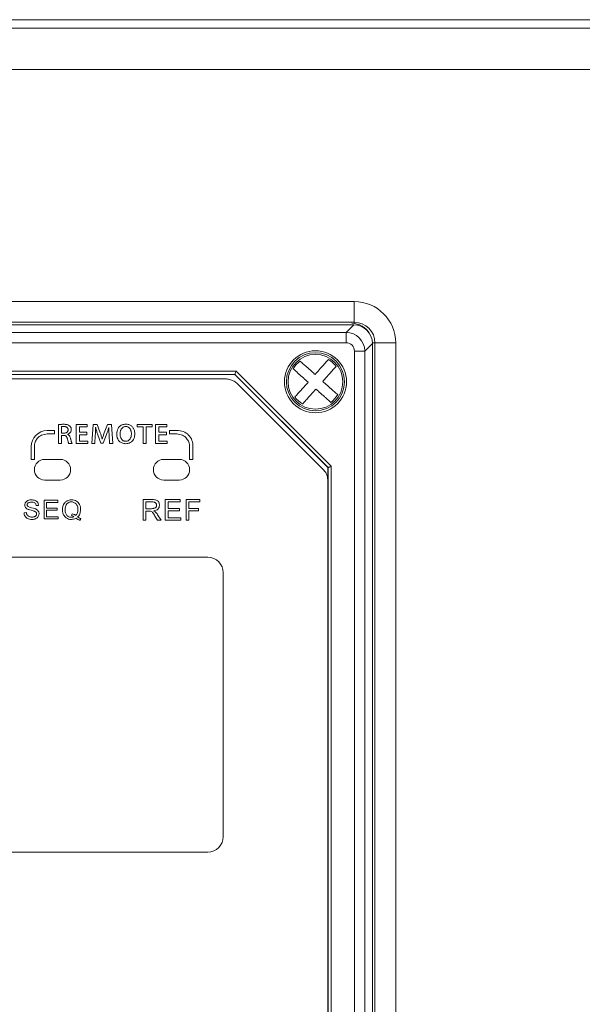
# Model space of a CAD drawing. Units: millimetres. Extents: x -135 to 868, y -255 to 448.
# Drawn here: x 200 to 255, y 249 to 345 of the extents above; entities that cross this region are included whole.
import ezdxf

# ---------------------------------------------------------------- set-up
doc = ezdxf.new("R2010")
doc.units = ezdxf.units.MM

msp = doc.modelspace()

# ---------------------------------------------------------------- linework, layer by layer
at = {"color": 7, "linetype": 'Continuous', "lineweight": 15}
for p, q in [((81.849, 344.633), (301.849, 344.633)), ((119.932, 343.809), (263.767, 343.809)), ((261.769, 339.815), (121.929, 339.815)), ((151.099, 317.395), (232.599, 317.395)), ((232.599, 315.395), (232.599, 317.395)), ((232.599, 315.395), (151.099, 315.395)), ((232.552, 315.145), (199.349, 315.145)), ((231.815, 314.408), (232.552, 315.145)), ((151.883, 314.408), (231.815, 314.408)), ((231.815, 314.408), (231.815, 313.41)), ((231.815, 313.41), (151.883, 313.41)), ((234.349, 313.347), (233.613, 312.611)), ((234.349, 186.942), (234.349, 313.347)), ((234.349, 186.995), (234.349, 313.295)), ((236.599, 313.395), (234.599, 313.395)), ((234.599, 186.895), (234.599, 313.395)), ((236.599, 313.395), (236.599, 186.895)), ((232.614, 187.679), (232.614, 312.611)), ((233.613, 312.611), (232.614, 312.611)), ((233.613, 312.611), (233.613, 187.679)), ((162.52, 310.657), (221.179, 310.657)), ((221.054, 310.357), (162.644, 310.357)), ((221.049, 310.345), (162.649, 310.345)), ((221.049, 310.345), (221.054, 310.357)), ((230.049, 301.345), (221.049, 310.345)), ((230.062, 301.35), (221.054, 310.357)), ((221.179, 310.657), (230.362, 301.474)), ((163.81, 309.932), (220.064, 309.932)), ((221.33, 309.44), (229.673, 301.096)), ((204.005, 305.496), (204.005, 303.688)), ((206.803, 305.523), (205.727, 305.523)), ((205.727, 305.523), (205.727, 303.688)), ((206.803, 305.29), (206.803, 305.523)), ((207.373, 305.523), (207.233, 303.688)), ((207.761, 305.523), (207.373, 305.523)), ((208.052, 304.715), (207.761, 305.523)), ((208.744, 305.523), (208.445, 304.718)), ((209.134, 305.523), (208.744, 305.523)), ((209.258, 303.688), (209.134, 305.523)), ((213.055, 305.523), (211.631, 305.523)), ((211.631, 305.523), (211.631, 305.286)), ((213.055, 305.286), (213.055, 305.523)), ((214.483, 305.523), (213.407, 305.523)), ((213.407, 305.523), (213.407, 303.688)), ((214.483, 305.29), (214.483, 305.523)), ((202.918, 304.928), (203.639, 304.928)), ((202.918, 304.605), (203.639, 304.605)), ((203.639, 304.928), (203.639, 304.605)), ((204.314, 304.672), (204.314, 305.302)), ((204.524, 304.672), (204.314, 304.672)), ((204.887, 304.56), (204.887, 304.564)), ((206.039, 304.759), (206.039, 305.29)), ((206.039, 305.29), (206.803, 305.29)), ((206.76, 304.759), (206.039, 304.759)), ((206.039, 303.92), (206.039, 304.529)), ((206.039, 304.529), (206.76, 304.529)), ((206.76, 304.529), (206.76, 304.759)), ((207.608, 305.219), (207.616, 305.219)), ((207.823, 304.519), (208.106, 303.704)), ((208.34, 303.704), (208.647, 304.536)), ((208.875, 305.219), (208.884, 305.219)), ((211.631, 305.286), (212.185, 305.286)), ((212.185, 305.286), (212.185, 303.688)), ((212.498, 303.688), (212.498, 305.286)), ((212.498, 305.286), (213.055, 305.286)), ((213.719, 304.759), (213.719, 305.29)), ((213.719, 305.29), (214.483, 305.29)), ((214.44, 304.759), (213.719, 304.759)), ((213.719, 303.92), (213.719, 304.529)), ((213.719, 304.529), (214.44, 304.529)), ((214.44, 304.529), (214.44, 304.759)), ((214.735, 304.928), (215.47, 304.928)), ((214.735, 304.928), (214.735, 304.605)), ((215.456, 304.605), (214.735, 304.605)), ((204.005, 303.688), (204.314, 303.688)), ((204.314, 303.688), (204.314, 304.464)), ((204.314, 304.464), (204.503, 304.464)), ((205.006, 303.688), (205.329, 303.688)), ((205.727, 303.688), (206.849, 303.688)), ((206.849, 303.92), (206.039, 303.92)), ((206.849, 303.688), (206.849, 303.92)), ((207.233, 303.688), (207.524, 303.688)), ((207.524, 303.688), (207.57, 304.445)), ((208.106, 303.704), (208.34, 303.704)), ((208.248, 304.085), (208.24, 304.085)), ((208.911, 304.459), (208.956, 303.688)), ((208.956, 303.688), (209.258, 303.688)), ((212.185, 303.688), (212.498, 303.688)), ((213.407, 303.688), (214.529, 303.688)), ((214.529, 303.92), (213.719, 303.92)), ((214.529, 303.688), (214.529, 303.92)), ((201.38, 302.143), (201.38, 303.378)), ((201.687, 302.143), (201.687, 303.374)), ((216.687, 302.143), (216.687, 303.374)), ((217.004, 302.143), (217.004, 303.37)), ((201.687, 302.143), (201.38, 302.143)), ((202.687, 302.143), (204.187, 302.143)), ((214.187, 302.143), (215.687, 302.143)), ((216.687, 302.143), (217.004, 302.143)), ((230.049, 301.345), (230.062, 301.35)), ((230.049, 198.945), (230.049, 301.345)), ((230.062, 198.94), (230.062, 301.35)), ((230.362, 301.474), (230.362, 198.815)), ((202.687, 300.143), (204.187, 300.143)), ((214.187, 300.143), (215.687, 300.143)), ((230.037, 300.181), (230.037, 200.281)), ((202.617, 298.219), (203.963, 298.219)), ((202.617, 296.39), (202.617, 298.219)), ((202.871, 297.99), (202.871, 297.431)), ((203.963, 297.99), (202.871, 297.99)), ((203.963, 298.219), (203.963, 297.99)), ((205.284, 298.041), (205.259, 298.041)), ((212.2, 298.27), (213.064, 298.27)), ((212.2, 296.263), (212.2, 298.27)), ((212.454, 298.041), (212.454, 297.381)), ((213.09, 298.041), (212.454, 298.041)), ((214.334, 298.27), (215.782, 298.27)), ((214.334, 296.263), (214.334, 298.27)), ((214.613, 298.041), (214.613, 297.406)), ((215.782, 298.041), (214.613, 298.041)), ((215.782, 298.27), (215.782, 298.041)), ((216.366, 298.27), (217.687, 298.27)), ((216.366, 296.263), (216.366, 298.27)), ((216.62, 298.041), (216.62, 297.406)), ((217.687, 298.041), (216.62, 298.041)), ((217.687, 298.27), (217.687, 298.041)), ((200.687, 296.974), (200.915, 297)), ((202.084, 297.686), (201.855, 297.686)), ((202.871, 297.431), (203.888, 297.431)), ((202.871, 297.228), (202.871, 296.593)), ((203.888, 297.228), (202.871, 297.228)), ((203.888, 297.431), (203.888, 297.228)), ((205.284, 296.72), (205.335, 296.898)), ((212.454, 297.381), (213.013, 297.381)), ((212.454, 297.152), (212.454, 296.263)), ((212.911, 297.152), (212.454, 297.152)), ((214.613, 297.406), (215.705, 297.406)), ((214.613, 297.178), (214.613, 296.492)), ((215.705, 297.178), (214.613, 297.178)), ((215.705, 297.406), (215.705, 297.178)), ((216.62, 297.406), (217.535, 297.406)), ((217.535, 297.178), (216.62, 297.178)), ((216.62, 297.178), (216.62, 296.263)), ((217.535, 297.406), (217.535, 297.178)), ((203.989, 296.39), (202.617, 296.39)), ((202.871, 296.593), (203.989, 296.593)), ((203.989, 296.593), (203.989, 296.39)), ((205.259, 296.55), (205.284, 296.55)), ((206.173, 296.416), (206.123, 296.238)), ((212.454, 296.263), (212.2, 296.263)), ((213.597, 296.263), (213.343, 296.67)), ((213.597, 296.797), (213.928, 296.263)), ((213.928, 296.263), (213.597, 296.263)), ((215.833, 296.263), (214.334, 296.263)), ((214.613, 296.492), (215.833, 296.492)), ((215.833, 296.492), (215.833, 296.263)), ((216.62, 296.263), (216.366, 296.263)), ((218.437, 292.693), (165.437, 292.693)), ((219.937, 265.693), (219.937, 291.193)), ((165.437, 264.193), (218.437, 264.193))]:
    msp.add_line(p, q, dxfattribs=at)
at = {"color": 8, "linetype": 'Continuous', "lineweight": 15}
for p, q in [((232.599, 315.261), (232.599, 315.395)), ((234.347, 313.395), (234.599, 313.395))]:
    msp.add_line(p, q, dxfattribs=at)
at = {"color": 7, "linetype": 'Continuous', "lineweight": 15, "flags": 128}
for points in [[(221.179, 310.657), (221.155, 310.599), (221.132, 310.543), (221.11, 310.492), (221.092, 310.447), (221.076, 310.409), (221.064, 310.381), (221.057, 310.364), (221.054, 310.357)], [(230.362, 301.474), (230.304, 301.45), (230.248, 301.427), (230.197, 301.406), (230.151, 301.387), (230.114, 301.371), (230.086, 301.36), (230.068, 301.353), (230.062, 301.35)]]:
    msp.add_lwpolyline(points, dxfattribs=at)
at = {"color": 7, "linetype": 'Continuous', "lineweight": 15}
for radius in [3, 2.808, 2.65]:
    msp.add_circle((228.849, 309.645), radius, dxfattribs=at)
for centre, radius, start, end in [((232.599, 313.395), 4, 0, 90), ((232.349, 313.295), 2, 28.62412, 90), ((232.599, 313.395), 2, 0, 90), ((228.849, 309.645), 2.483, 126.659, 149.8928), ((228.849, 309.645), 2.483, 36.659, 59.8928), ((228.849, 309.645), 2.483, 306.659, 329.8928), ((228.849, 309.645), 2.483, 216.659, 239.8928), ((202.954, 303.355), 1.574, 91.30357, 179.16463), ((215.55, 303.473), 1.457, 355.93397, 93.14265), ((202.687, 301.143), 1, 90, 270), ((204.187, 301.143), 1, 270, 90), ((214.187, 301.143), 1, 90, 270), ((215.687, 301.143), 1, 270, 90), ((218.437, 291.193), 1.5, 360, 90), ((218.437, 265.693), 1.5, 270, 0)]:
    msp.add_arc(centre, radius, start, end, dxfattribs=at)
for centre, major_axis, ratio, start_param, end_param in [((232.547, 313.342), (1.276, 1.276), 0.997265, 5.499157, 7.067214), ((231.813, 312.609), (1.273, -1.273), 0.999699, 0.786768, 2.354825), ((231.813, 312.609), (0.567, 0.567), 0.997265, 5.499157, 7.067214)]:
    msp.add_ellipse(centre, major_axis=major_axis, ratio=ratio, start_param=start_param, end_param=end_param, dxfattribs=at)
for points, knots in [([(228.809, 310.351), (228.701, 310.447), (228.417, 310.7), (228.105, 310.979), (227.78, 311.268), (227.543, 311.479), (227.416, 311.592), (227.367, 311.637)], [0, 0, 0, 0, 0.181158, 0.474869, 0.542806, 0.822063, 1, 1, 1, 1]), ([(230.095, 311.793), (230.08, 311.776), (230.002, 311.689), (229.842, 311.51), (229.553, 311.185), (229.224, 310.817), (228.94, 310.498), (228.809, 310.351)], [0, 0, 0, 0, 0.065491, 0.340806, 0.467048, 0.753808, 1, 1, 1, 1]), ([(226.701, 310.89), (226.756, 310.842), (226.884, 310.727), (227.219, 310.428), (227.665, 310.031), (227.99, 309.741), (228.143, 309.604)], [0, 0, 0, 0, 0.193058, 0.457431, 0.74381, 1, 1, 1, 1]), ([(229.555, 309.685), (229.571, 309.702), (229.752, 309.906), (230.038, 310.226), (230.411, 310.645), (230.678, 310.944), (230.794, 311.075), (230.841, 311.127)], [0, 0, 0, 0, 0.028779, 0.340874, 0.533179, 0.81272, 1, 1, 1, 1]), ([(220.064, 309.932), (220.125, 309.929), (220.315, 309.918), (220.629, 309.849), (221.009, 309.705), (221.22, 309.531), (221.33, 309.44)], [0, 0, 0, 0, 0.1311619, 0.4127882, 0.6925099, 1, 1, 1, 1]), ([(228.143, 309.604), (228.128, 309.587), (227.947, 309.384), (227.661, 309.063), (227.288, 308.645), (227.021, 308.345), (226.904, 308.215), (226.857, 308.162)], [0, 0, 0, 0, 0.028779, 0.340873, 0.533179, 0.81272, 1, 1, 1, 1]), ([(230.997, 308.399), (230.943, 308.448), (230.814, 308.562), (230.479, 308.861), (230.034, 309.259), (229.709, 309.548), (229.555, 309.685)], [0, 0, 0, 0, 0.193059, 0.45743, 0.743813, 1, 1, 1, 1]), ([(227.604, 307.497), (227.619, 307.513), (227.697, 307.601), (227.856, 307.78), (228.146, 308.104), (228.474, 308.473), (228.758, 308.792), (228.89, 308.939)], [0, 0, 0, 0, 0.065491, 0.340808, 0.467051, 0.753809, 1, 1, 1, 1]), ([(228.89, 308.939), (228.998, 308.842), (229.281, 308.59), (229.594, 308.311), (229.918, 308.021), (230.155, 307.81), (230.282, 307.697), (230.332, 307.653)], [0, 0, 0, 0, 0.181156, 0.474867, 0.542805, 0.822063, 1, 1, 1, 1]), ([(204.152, 305.516), (204.123, 305.513), (204.074, 305.507), (204.025, 305.5), (204.005, 305.496)], [0, 0, 0, 0, 0.582677, 1, 1, 1, 1]), ([(204.322, 305.53), (204.29, 305.528), (204.233, 305.524), (204.176, 305.518), (204.152, 305.516)], [0, 0, 0, 0, 0.5721345, 1, 1, 1, 1]), ([(204.505, 305.535), (204.471, 305.535), (204.41, 305.534), (204.349, 305.531), (204.322, 305.53)], [0, 0, 0, 0, 0.565004, 1, 1, 1, 1]), ([(204.851, 305.5), (204.791, 305.512), (204.677, 305.533), (204.561, 305.534), (204.505, 305.535)], [0, 0, 0, 0, 0.5226315, 1, 1, 1, 1]), ([(205.092, 305.389), (205.052, 305.415), (204.978, 305.465), (204.891, 305.489), (204.851, 305.5)], [0, 0, 0, 0, 0.5351669, 1, 1, 1, 1]), ([(210.169, 305.481), (210.111, 305.453), (210.007, 305.403), (209.925, 305.323), (209.888, 305.288)], [0, 0, 0, 0, 0.562026, 1, 1, 1, 1]), ([(210.53, 305.549), (210.459, 305.546), (210.335, 305.54), (210.219, 305.499), (210.169, 305.481)], [0, 0, 0, 0, 0.574877, 1, 1, 1, 1]), ([(210.83, 305.503), (210.776, 305.518), (210.678, 305.545), (210.577, 305.548), (210.53, 305.549)], [0, 0, 0, 0, 0.541864, 1, 1, 1, 1]), ([(211.069, 305.375), (211.028, 305.404), (210.954, 305.457), (210.868, 305.489), (210.83, 305.503)], [0, 0, 0, 0, 0.551258, 1, 1, 1, 1]), ([(202.918, 304.605), (202.735, 304.581), (202.374, 304.535), (201.973, 304.206), (201.731, 303.804), (201.702, 303.519), (201.687, 303.374)], [0, 0, 0, 0, 0.283709, 0.557915, 0.775018, 1, 1, 1, 1]), ([(204.314, 305.302), (204.328, 305.305), (204.355, 305.311), (204.384, 305.313), (204.398, 305.314)], [0, 0, 0, 0, 0.482974, 1, 1, 1, 1]), ([(204.398, 305.314), (204.421, 305.316), (204.466, 305.319), (204.511, 305.319), (204.532, 305.319)], [0, 0, 0, 0, 0.517431, 1, 1, 1, 1]), ([(204.748, 304.714), (204.71, 304.701), (204.637, 304.676), (204.56, 304.673), (204.524, 304.672)], [0, 0, 0, 0, 0.5294948, 1, 1, 1, 1]), ([(204.532, 305.319), (204.563, 305.319), (204.616, 305.317), (204.669, 305.307), (204.691, 305.303)], [0, 0, 0, 0, 0.57127, 1, 1, 1, 1]), ([(204.691, 305.303), (204.717, 305.296), (204.763, 305.283), (204.805, 305.259), (204.822, 305.249)], [0, 0, 0, 0, 0.572664, 1, 1, 1, 1]), ([(204.892, 304.828), (204.871, 304.802), (204.83, 304.754), (204.774, 304.726), (204.748, 304.714)], [0, 0, 0, 0, 0.541531, 1, 1, 1, 1]), ([(204.822, 305.249), (204.842, 305.234), (204.878, 305.206), (204.901, 305.167), (204.911, 305.15)], [0, 0, 0, 0, 0.555333, 1, 1, 1, 1]), ([(204.887, 304.564), (204.925, 304.579), (204.992, 304.604), (205.05, 304.646), (205.075, 304.663)], [0, 0, 0, 0, 0.565858, 1, 1, 1, 1]), ([(205.071, 304.427), (205.043, 304.459), (204.991, 304.518), (204.919, 304.547), (204.887, 304.56)], [0, 0, 0, 0, 0.554927, 1, 1, 1, 1]), ([(204.944, 305), (204.942, 304.965), (204.937, 304.904), (204.906, 304.851), (204.892, 304.828)], [0, 0, 0, 0, 0.5712115, 1, 1, 1, 1]), ([(204.911, 305.15), (204.922, 305.125), (204.941, 305.077), (204.943, 305.025), (204.944, 305)], [0, 0, 0, 0, 0.527448, 1, 1, 1, 1]), ([(205.075, 304.663), (205.105, 304.689), (205.157, 304.734), (205.192, 304.794), (205.207, 304.82)], [0, 0, 0, 0, 0.560762, 1, 1, 1, 1]), ([(205.215, 305.233), (205.197, 305.266), (205.165, 305.325), (205.114, 305.369), (205.092, 305.389)], [0, 0, 0, 0, 0.556702, 1, 1, 1, 1]), ([(205.207, 304.82), (205.222, 304.856), (205.251, 304.923), (205.255, 304.996), (205.256, 305.029)], [0, 0, 0, 0, 0.543085, 1, 1, 1, 1]), ([(205.256, 305.029), (205.254, 305.07), (205.251, 305.14), (205.225, 305.205), (205.215, 305.233)], [0, 0, 0, 0, 0.572956, 1, 1, 1, 1]), ([(207.57, 304.445), (207.573, 304.494), (207.579, 304.581), (207.584, 304.67), (207.586, 304.709)], [0, 0, 0, 0, 0.554972, 1, 1, 1, 1]), ([(207.586, 304.709), (207.588, 304.759), (207.593, 304.847), (207.597, 304.935), (207.599, 304.974)], [0, 0, 0, 0, 0.564903, 1, 1, 1, 1]), ([(207.599, 304.974), (207.601, 305.021), (207.605, 305.102), (207.607, 305.184), (207.608, 305.219)], [0, 0, 0, 0, 0.5757, 1, 1, 1, 1]), ([(207.616, 305.219), (207.631, 305.155), (207.659, 305.041), (207.692, 304.927), (207.707, 304.876)], [0, 0, 0, 0, 0.550312, 1, 1, 1, 1]), ([(207.707, 304.876), (207.728, 304.81), (207.765, 304.69), (207.805, 304.572), (207.823, 304.519)], [0, 0, 0, 0, 0.555829, 1, 1, 1, 1]), ([(208.155, 304.392), (208.137, 304.451), (208.104, 304.56), (208.068, 304.667), (208.052, 304.715)], [0, 0, 0, 0, 0.549153, 1, 1, 1, 1]), ([(208.445, 304.718), (208.423, 304.656), (208.385, 304.547), (208.35, 304.437), (208.335, 304.39)], [0, 0, 0, 0, 0.570993, 1, 1, 1, 1]), ([(208.647, 304.536), (208.671, 304.601), (208.713, 304.716), (208.753, 304.833), (208.77, 304.884)], [0, 0, 0, 0, 0.563002, 1, 1, 1, 1]), ([(208.77, 304.884), (208.791, 304.947), (208.828, 305.058), (208.861, 305.17), (208.875, 305.219)], [0, 0, 0, 0, 0.569074, 1, 1, 1, 1]), ([(208.884, 305.219), (208.883, 305.174), (208.883, 305.093), (208.885, 305.013), (208.886, 304.976)], [0, 0, 0, 0, 0.546087, 1, 1, 1, 1]), ([(208.886, 304.976), (208.888, 304.928), (208.891, 304.841), (208.895, 304.755), (208.897, 304.716)], [0, 0, 0, 0, 0.556073, 1, 1, 1, 1]), ([(208.897, 304.716), (208.9, 304.668), (208.904, 304.582), (208.909, 304.496), (208.911, 304.459)], [0, 0, 0, 0, 0.566304, 1, 1, 1, 1]), ([(209.707, 304.986), (209.686, 304.917), (209.648, 304.788), (209.644, 304.655), (209.642, 304.593)], [0, 0, 0, 0, 0.540487, 1, 1, 1, 1]), ([(209.642, 304.593), (209.645, 304.519), (209.65, 304.39), (209.687, 304.267), (209.703, 304.214)], [0, 0, 0, 0, 0.577297, 1, 1, 1, 1]), ([(209.888, 305.288), (209.847, 305.237), (209.772, 305.146), (209.727, 305.036), (209.707, 304.986)], [0, 0, 0, 0, 0.548608, 1, 1, 1, 1]), ([(209.97, 304.6), (209.972, 304.641), (209.973, 304.712), (209.986, 304.783), (209.991, 304.814)], [0, 0, 0, 0, 0.561481, 1, 1, 1, 1]), ([(209.993, 304.384), (209.986, 304.424), (209.973, 304.495), (209.971, 304.568), (209.97, 304.6)], [0, 0, 0, 0, 0.553546, 1, 1, 1, 1]), ([(209.991, 304.814), (210, 304.852), (210.016, 304.919), (210.043, 304.982), (210.054, 305.01)], [0, 0, 0, 0, 0.566171, 1, 1, 1, 1]), ([(210.054, 305.01), (210.071, 305.043), (210.101, 305.101), (210.144, 305.15), (210.163, 305.171)], [0, 0, 0, 0, 0.566219, 1, 1, 1, 1]), ([(210.163, 305.171), (210.188, 305.196), (210.234, 305.24), (210.292, 305.269), (210.317, 305.281)], [0, 0, 0, 0, 0.556162, 1, 1, 1, 1]), ([(210.317, 305.281), (210.352, 305.294), (210.418, 305.318), (210.488, 305.32), (210.52, 305.322)], [0, 0, 0, 0, 0.539789, 1, 1, 1, 1]), ([(210.52, 305.322), (210.559, 305.32), (210.627, 305.316), (210.691, 305.292), (210.717, 305.282)], [0, 0, 0, 0, 0.57735, 1, 1, 1, 1]), ([(210.717, 305.282), (210.749, 305.265), (210.805, 305.236), (210.85, 305.192), (210.87, 305.173)], [0, 0, 0, 0, 0.560654, 1, 1, 1, 1]), ([(210.87, 305.173), (210.893, 305.145), (210.934, 305.096), (210.963, 305.039), (210.976, 305.013)], [0, 0, 0, 0, 0.553078, 1, 1, 1, 1]), ([(210.976, 305.013), (210.991, 304.979), (211.018, 304.916), (211.033, 304.85), (211.04, 304.82)], [0, 0, 0, 0, 0.554327, 1, 1, 1, 1]), ([(211.061, 304.612), (211.06, 304.569), (211.058, 304.494), (211.044, 304.419), (211.039, 304.387)], [0, 0, 0, 0, 0.567725, 1, 1, 1, 1]), ([(211.04, 304.82), (211.047, 304.782), (211.059, 304.713), (211.06, 304.643), (211.061, 304.612)], [0, 0, 0, 0, 0.557988, 1, 1, 1, 1]), ([(211.244, 305.176), (211.216, 305.217), (211.166, 305.291), (211.098, 305.349), (211.069, 305.375)], [0, 0, 0, 0, 0.56148, 1, 1, 1, 1]), ([(211.352, 304.921), (211.337, 304.971), (211.31, 305.06), (211.264, 305.141), (211.244, 305.176)], [0, 0, 0, 0, 0.56843, 1, 1, 1, 1]), ([(211.321, 304.203), (211.343, 304.276), (211.383, 304.413), (211.387, 304.555), (211.389, 304.622)], [0, 0, 0, 0, 0.5319361, 1, 1, 1, 1]), ([(211.389, 304.622), (211.387, 304.68), (211.384, 304.78), (211.362, 304.879), (211.352, 304.921)], [0, 0, 0, 0, 0.571189, 1, 1, 1, 1]), ([(215.456, 304.605), (215.639, 304.581), (216, 304.535), (216.4, 304.206), (216.643, 303.804), (216.672, 303.519), (216.687, 303.374)], [0, 0, 0, 0, 0.2837089, 0.5579153, 0.7750183, 1, 1, 1, 1]), ([(204.503, 304.464), (204.54, 304.463), (204.602, 304.461), (204.66, 304.44), (204.684, 304.431)], [0, 0, 0, 0, 0.59731, 1, 1, 1, 1]), ([(204.684, 304.431), (204.71, 304.416), (204.758, 304.388), (204.789, 304.343), (204.803, 304.322)], [0, 0, 0, 0, 0.547386, 1, 1, 1, 1]), ([(204.803, 304.322), (204.82, 304.29), (204.852, 304.227), (204.869, 304.159), (204.877, 304.126)], [0, 0, 0, 0, 0.51526, 1, 1, 1, 1]), ([(204.877, 304.126), (204.886, 304.086), (204.901, 304.019), (204.919, 303.952), (204.927, 303.924)], [0, 0, 0, 0, 0.587878, 1, 1, 1, 1]), ([(204.927, 303.924), (204.935, 303.894), (204.948, 303.844), (204.964, 303.794), (204.97, 303.775)], [0, 0, 0, 0, 0.604845, 1, 1, 1, 1]), ([(204.97, 303.775), (204.977, 303.755), (204.987, 303.726), (205.001, 303.698), (205.006, 303.688)], [0, 0, 0, 0, 0.646881, 1, 1, 1, 1]), ([(205.176, 304.186), (205.162, 304.236), (205.138, 304.322), (205.091, 304.396), (205.071, 304.427)], [0, 0, 0, 0, 0.590858, 1, 1, 1, 1]), ([(205.234, 303.966), (205.223, 304.005), (205.203, 304.079), (205.184, 304.152), (205.176, 304.186)], [0, 0, 0, 0, 0.53708, 1, 1, 1, 1]), ([(205.285, 303.795), (205.276, 303.824), (205.258, 303.881), (205.242, 303.938), (205.234, 303.966)], [0, 0, 0, 0, 0.520377, 1, 1, 1, 1]), ([(205.329, 303.688), (205.321, 303.704), (205.304, 303.739), (205.291, 303.776), (205.285, 303.795)], [0, 0, 0, 0, 0.4852636, 1, 1, 1, 1]), ([(208.24, 304.085), (208.225, 304.142), (208.199, 304.245), (208.169, 304.346), (208.155, 304.392)], [0, 0, 0, 0, 0.55418, 1, 1, 1, 1]), ([(208.335, 304.39), (208.318, 304.332), (208.287, 304.231), (208.26, 304.129), (208.248, 304.085)], [0, 0, 0, 0, 0.569784, 1, 1, 1, 1]), ([(209.703, 304.214), (209.728, 304.154), (209.771, 304.047), (209.844, 303.958), (209.876, 303.92)], [0, 0, 0, 0, 0.569344, 1, 1, 1, 1]), ([(209.876, 303.92), (209.921, 303.876), (210.001, 303.799), (210.102, 303.751), (210.147, 303.729)], [0, 0, 0, 0, 0.556001, 1, 1, 1, 1]), ([(210.06, 304.19), (210.044, 304.224), (210.016, 304.287), (210, 304.354), (209.993, 304.384)], [0, 0, 0, 0, 0.551537, 1, 1, 1, 1]), ([(210.169, 304.032), (210.146, 304.059), (210.103, 304.107), (210.073, 304.164), (210.06, 304.19)], [0, 0, 0, 0, 0.552124, 1, 1, 1, 1]), ([(210.147, 303.729), (210.21, 303.708), (210.326, 303.668), (210.448, 303.663), (210.504, 303.661)], [0, 0, 0, 0, 0.542433, 1, 1, 1, 1]), ([(210.321, 303.927), (210.29, 303.943), (210.235, 303.971), (210.189, 304.014), (210.169, 304.032)], [0, 0, 0, 0, 0.559425, 1, 1, 1, 1]), ([(210.514, 303.889), (210.476, 303.891), (210.41, 303.894), (210.348, 303.917), (210.321, 303.927)], [0, 0, 0, 0, 0.574537, 1, 1, 1, 1]), ([(210.504, 303.661), (210.572, 303.664), (210.691, 303.669), (210.804, 303.706), (210.853, 303.722)], [0, 0, 0, 0, 0.571502, 1, 1, 1, 1]), ([(210.71, 303.927), (210.675, 303.915), (210.612, 303.893), (210.545, 303.89), (210.514, 303.889)], [0, 0, 0, 0, 0.5429691, 1, 1, 1, 1]), ([(210.862, 304.031), (210.837, 304.008), (210.791, 303.965), (210.735, 303.939), (210.71, 303.927)], [0, 0, 0, 0, 0.558467, 1, 1, 1, 1]), ([(210.853, 303.722), (210.911, 303.748), (211.014, 303.793), (211.098, 303.869), (211.134, 303.903)], [0, 0, 0, 0, 0.560122, 1, 1, 1, 1]), ([(210.972, 304.189), (210.955, 304.157), (210.924, 304.1), (210.881, 304.052), (210.862, 304.031)], [0, 0, 0, 0, 0.568843, 1, 1, 1, 1]), ([(211.039, 304.387), (211.029, 304.348), (211.013, 304.28), (210.985, 304.217), (210.972, 304.189)], [0, 0, 0, 0, 0.570356, 1, 1, 1, 1]), ([(211.134, 303.903), (211.177, 303.952), (211.255, 304.043), (211.3, 304.153), (211.321, 304.203)], [0, 0, 0, 0, 0.543482, 1, 1, 1, 1]), ([(229.673, 301.096), (229.754, 300.995), (229.904, 300.806), (230.008, 300.481), (230.028, 300.276), (230.037, 300.181)], [0, 0, 0, 0, 0.385481, 0.716168, 1, 1, 1, 1]), ([(200.763, 297.736), (200.767, 297.788), (200.773, 297.879), (200.819, 297.957), (200.839, 297.99)], [0, 0, 0, 0, 0.570731, 1, 1, 1, 1]), ([(200.839, 297.99), (200.873, 298.032), (200.936, 298.109), (201.027, 298.15), (201.068, 298.168)], [0, 0, 0, 0, 0.543434, 1, 1, 1, 1]), ([(201.093, 297.94), (201.075, 297.926), (201.041, 297.902), (200.998, 297.842), (200.994, 297.792), (200.992, 297.762)], [0, 0, 0, 0, 0.317888, 0.581754, 1, 1, 1, 1]), ([(201.068, 298.168), (201.126, 298.191), (201.233, 298.232), (201.346, 298.241), (201.398, 298.244)], [0, 0, 0, 0, 0.546181, 1, 1, 1, 1]), ([(201.423, 298.016), (201.351, 298.014), (201.234, 298.012), (201.132, 297.959), (201.093, 297.94)], [0, 0, 0, 0, 0.624812, 1, 1, 1, 1]), ([(201.398, 298.244), (201.471, 298.239), (201.593, 298.23), (201.707, 298.186), (201.753, 298.168)], [0, 0, 0, 0, 0.594664, 1, 1, 1, 1]), ([(201.728, 297.94), (201.679, 297.964), (201.582, 298.011), (201.475, 298.014), (201.423, 298.016)], [0, 0, 0, 0, 0.5157995, 1, 1, 1, 1]), ([(201.855, 297.686), (201.853, 297.714), (201.848, 297.77), (201.811, 297.863), (201.759, 297.911), (201.728, 297.94)], [0, 0, 0, 0, 0.289726, 0.575734, 1, 1, 1, 1]), ([(201.753, 298.168), (201.81, 298.144), (201.908, 298.102), (201.978, 298.023), (202.008, 297.99)], [0, 0, 0, 0, 0.580436, 1, 1, 1, 1]), ([(202.008, 297.99), (202.032, 297.938), (202.077, 297.841), (202.082, 297.734), (202.084, 297.686)], [0, 0, 0, 0, 0.541104, 1, 1, 1, 1]), ([(204.497, 297.787), (204.544, 297.858), (204.641, 298.003), (204.901, 298.185), (205.124, 298.222), (205.259, 298.244)], [0, 0, 0, 0, 0.275094, 0.562086, 1, 1, 1, 1]), ([(205.259, 298.041), (205.189, 298.034), (205.055, 298.021), (204.884, 297.91), (204.754, 297.748), (204.667, 297.54), (204.656, 297.383), (204.65, 297.305)], [0, 0, 0, 0, 0.195226, 0.376215, 0.557726, 0.777743, 1, 1, 1, 1]), ([(205.259, 298.244), (205.349, 298.237), (205.528, 298.223), (205.757, 298.116), (205.937, 297.97), (206.01, 297.848), (206.046, 297.787)], [0, 0, 0, 0, 0.2826311, 0.5600051, 0.7773832, 1, 1, 1, 1]), ([(205.818, 297.686), (205.785, 297.739), (205.719, 297.846), (205.58, 297.956), (205.432, 298.027), (205.333, 298.037), (205.284, 298.041)], [0, 0, 0, 0, 0.276498, 0.559948, 0.781202, 1, 1, 1, 1]), ([(213.064, 298.27), (213.15, 298.267), (213.287, 298.262), (213.42, 298.231), (213.47, 298.219)], [0, 0, 0, 0, 0.624482, 1, 1, 1, 1]), ([(213.394, 297.94), (213.376, 297.959), (213.336, 298), (213.227, 298.034), (213.144, 298.038), (213.09, 298.041)], [0, 0, 0, 0, 0.238507, 0.511755, 1, 1, 1, 1]), ([(213.496, 297.711), (213.495, 297.738), (213.493, 297.788), (213.472, 297.854), (213.439, 297.905), (213.409, 297.928), (213.394, 297.94)], [0, 0, 0, 0, 0.305132, 0.576582, 0.782331, 1, 1, 1, 1]), ([(213.47, 298.219), (213.523, 298.192), (213.617, 298.144), (213.674, 298.055), (213.699, 298.016)], [0, 0, 0, 0, 0.562218, 1, 1, 1, 1]), ([(213.699, 298.016), (213.723, 297.966), (213.771, 297.87), (213.774, 297.763), (213.775, 297.711)], [0, 0, 0, 0, 0.516092, 1, 1, 1, 1]), ([(200.788, 296.644), (200.754, 296.701), (200.693, 296.803), (200.689, 296.922), (200.687, 296.974)], [0, 0, 0, 0, 0.555022, 1, 1, 1, 1]), ([(200.814, 297.508), (200.799, 297.55), (200.773, 297.624), (200.766, 297.703), (200.763, 297.736)], [0, 0, 0, 0, 0.568816, 1, 1, 1, 1]), ([(201.017, 297.33), (200.97, 297.357), (200.89, 297.402), (200.836, 297.477), (200.814, 297.508)], [0, 0, 0, 0, 0.584827, 1, 1, 1, 1]), ([(200.915, 297), (200.917, 296.974), (200.92, 296.925), (200.947, 296.847), (200.975, 296.799), (200.992, 296.771)], [0, 0, 0, 0, 0.319592, 0.599122, 1, 1, 1, 1]), ([(200.992, 297.762), (200.993, 297.742), (200.995, 297.705), (201.017, 297.641), (201.048, 297.606), (201.068, 297.584)], [0, 0, 0, 0, 0.296066, 0.563137, 1, 1, 1, 1]), ([(201.373, 297.228), (201.293, 297.245), (201.172, 297.27), (201.057, 297.315), (201.017, 297.33)], [0, 0, 0, 0, 0.655716, 1, 1, 1, 1]), ([(201.068, 297.584), (201.115, 297.562), (201.229, 297.509), (201.351, 297.476), (201.423, 297.457)], [0, 0, 0, 0, 0.410036, 1, 1, 1, 1]), ([(201.703, 297.127), (201.657, 297.143), (201.549, 297.182), (201.437, 297.211), (201.373, 297.228)], [0, 0, 0, 0, 0.4206652, 1, 1, 1, 1]), ([(201.423, 297.457), (201.515, 297.436), (201.651, 297.405), (201.786, 297.367), (201.83, 297.355)], [0, 0, 0, 0, 0.6727695, 1, 1, 1, 1]), ([(201.855, 297.025), (201.847, 297.038), (201.83, 297.065), (201.777, 297.101), (201.732, 297.116), (201.703, 297.127)], [0, 0, 0, 0, 0.246036, 0.504922, 1, 1, 1, 1]), ([(201.83, 297.355), (201.882, 297.324), (201.971, 297.27), (202.033, 297.187), (202.059, 297.152)], [0, 0, 0, 0, 0.584732, 1, 1, 1, 1]), ([(201.906, 296.873), (201.906, 296.902), (201.905, 296.943), (201.883, 296.995), (201.865, 297.014), (201.855, 297.025)], [0, 0, 0, 0, 0.518953, 0.741286, 1, 1, 1, 1]), ([(201.855, 296.72), (201.867, 296.734), (201.889, 296.759), (201.906, 296.813), (201.906, 296.85), (201.906, 296.873)], [0, 0, 0, 0, 0.321643, 0.59403, 1, 1, 1, 1]), ([(202.059, 297.152), (202.076, 297.132), (202.11, 297.093), (202.135, 297.003), (202.135, 296.939), (202.134, 296.898)], [0, 0, 0, 0, 0.293272, 0.55429, 1, 1, 1, 1]), ([(202.134, 296.898), (202.13, 296.845), (202.121, 296.747), (202.078, 296.659), (202.059, 296.619)], [0, 0, 0, 0, 0.53984, 1, 1, 1, 1]), ([(204.395, 297.305), (204.399, 297.399), (204.404, 297.566), (204.469, 297.72), (204.497, 297.787)], [0, 0, 0, 0, 0.564836, 1, 1, 1, 1]), ([(204.497, 296.797), (204.463, 296.887), (204.401, 297.051), (204.397, 297.226), (204.395, 297.305)], [0, 0, 0, 0, 0.552866, 1, 1, 1, 1]), ([(204.65, 297.305), (204.657, 297.198), (204.671, 296.995), (204.789, 296.76), (204.941, 296.628), (205.09, 296.561), (205.2, 296.554), (205.259, 296.55)], [0, 0, 0, 0, 0.291426, 0.559567, 0.696255, 0.839277, 1, 1, 1, 1]), ([(205.335, 296.898), (205.41, 296.872), (205.536, 296.827), (205.646, 296.752), (205.691, 296.72)], [0, 0, 0, 0, 0.589261, 1, 1, 1, 1]), ([(205.691, 296.72), (205.724, 296.759), (205.794, 296.839), (205.879, 297.037), (205.888, 297.198), (205.894, 297.305)], [0, 0, 0, 0, 0.240235, 0.499892, 1, 1, 1, 1]), ([(205.894, 297.305), (205.891, 297.383), (205.887, 297.515), (205.838, 297.637), (205.818, 297.686)], [0, 0, 0, 0, 0.5965193, 1, 1, 1, 1]), ([(206.072, 296.898), (206.048, 296.831), (206.004, 296.706), (205.911, 296.611), (205.869, 296.568)], [0, 0, 0, 0, 0.54109, 1, 1, 1, 1]), ([(206.046, 297.787), (206.081, 297.702), (206.143, 297.546), (206.147, 297.379), (206.148, 297.305)], [0, 0, 0, 0, 0.551656, 1, 1, 1, 1]), ([(206.148, 297.305), (206.146, 297.221), (206.141, 297.081), (206.092, 296.951), (206.072, 296.898)], [0, 0, 0, 0, 0.596826, 1, 1, 1, 1]), ([(213.165, 296.949), (213.133, 296.989), (213.064, 297.076), (212.965, 297.126), (212.911, 297.152)], [0, 0, 0, 0, 0.465213, 1, 1, 1, 1]), ([(213.013, 297.381), (213.076, 297.383), (213.172, 297.386), (213.261, 297.42), (213.292, 297.431)], [0, 0, 0, 0, 0.652095, 1, 1, 1, 1]), ([(213.343, 296.67), (213.309, 296.733), (213.256, 296.83), (213.189, 296.918), (213.165, 296.949)], [0, 0, 0, 0, 0.646612, 1, 1, 1, 1]), ([(213.648, 297.355), (213.583, 297.307), (213.454, 297.21), (213.295, 297.188), (213.216, 297.178)], [0, 0, 0, 0, 0.506776, 1, 1, 1, 1]), ([(213.216, 297.178), (213.253, 297.161), (213.309, 297.135), (213.353, 297.091), (213.369, 297.076)], [0, 0, 0, 0, 0.645275, 1, 1, 1, 1]), ([(213.292, 297.431), (213.33, 297.443), (213.392, 297.462), (213.43, 297.513), (213.445, 297.533)], [0, 0, 0, 0, 0.612234, 1, 1, 1, 1]), ([(213.369, 297.076), (213.413, 297.032), (213.499, 296.946), (213.565, 296.845), (213.597, 296.797)], [0, 0, 0, 0, 0.517636, 1, 1, 1, 1]), ([(213.445, 297.533), (213.457, 297.548), (213.48, 297.578), (213.495, 297.641), (213.495, 297.685), (213.496, 297.711)], [0, 0, 0, 0, 0.302226, 0.591294, 1, 1, 1, 1]), ([(213.775, 297.711), (213.767, 297.639), (213.751, 297.511), (213.68, 297.403), (213.648, 297.355)], [0, 0, 0, 0, 0.558269, 1, 1, 1, 1]), ([(201.042, 296.416), (200.985, 296.448), (200.882, 296.505), (200.817, 296.602), (200.788, 296.644)], [0, 0, 0, 0, 0.563948, 1, 1, 1, 1]), ([(200.992, 296.771), (201.019, 296.739), (201.07, 296.679), (201.138, 296.638), (201.169, 296.619)], [0, 0, 0, 0, 0.53434, 1, 1, 1, 1]), ([(201.474, 296.339), (201.387, 296.342), (201.239, 296.347), (201.099, 296.396), (201.042, 296.416)], [0, 0, 0, 0, 0.592026, 1, 1, 1, 1]), ([(201.169, 296.619), (201.218, 296.604), (201.309, 296.576), (201.405, 296.571), (201.449, 296.568)], [0, 0, 0, 0, 0.534616, 1, 1, 1, 1]), ([(201.449, 296.568), (201.5, 296.572), (201.587, 296.579), (201.669, 296.607), (201.703, 296.619)], [0, 0, 0, 0, 0.5868095, 1, 1, 1, 1]), ([(201.83, 296.416), (201.767, 296.391), (201.653, 296.346), (201.53, 296.342), (201.474, 296.339)], [0, 0, 0, 0, 0.5462244, 1, 1, 1, 1]), ([(201.703, 296.619), (201.74, 296.631), (201.802, 296.65), (201.84, 296.701), (201.855, 296.72)], [0, 0, 0, 0, 0.610614, 1, 1, 1, 1]), ([(202.059, 296.619), (202.025, 296.575), (201.961, 296.492), (201.872, 296.44), (201.83, 296.416)], [0, 0, 0, 0, 0.534873, 1, 1, 1, 1]), ([(205.259, 296.339), (205.171, 296.344), (204.996, 296.352), (204.715, 296.508), (204.58, 296.687), (204.497, 296.797)], [0, 0, 0, 0, 0.2811303, 0.5608806, 1, 1, 1, 1]), ([(205.716, 296.466), (205.639, 296.43), (205.493, 296.362), (205.333, 296.347), (205.259, 296.339)], [0, 0, 0, 0, 0.533154, 1, 1, 1, 1]), ([(205.513, 296.619), (205.47, 296.638), (205.394, 296.673), (205.318, 296.706), (205.284, 296.72)], [0, 0, 0, 0, 0.561071, 1, 1, 1, 1]), ([(205.284, 296.55), (205.328, 296.553), (205.41, 296.559), (205.48, 296.6), (205.513, 296.619)], [0, 0, 0, 0, 0.536158, 1, 1, 1, 1]), ([(206.123, 296.238), (206.042, 296.27), (205.896, 296.329), (205.772, 296.424), (205.716, 296.466)], [0, 0, 0, 0, 0.5566916, 1, 1, 1, 1]), ([(205.869, 296.568), (205.931, 296.531), (206.029, 296.473), (206.134, 296.431), (206.173, 296.416)], [0, 0, 0, 0, 0.633858, 1, 1, 1, 1])]:
    msp.add_open_spline(points, degree=3, knots=knots, dxfattribs=at)

doc.saveas('drawing.dxf')
